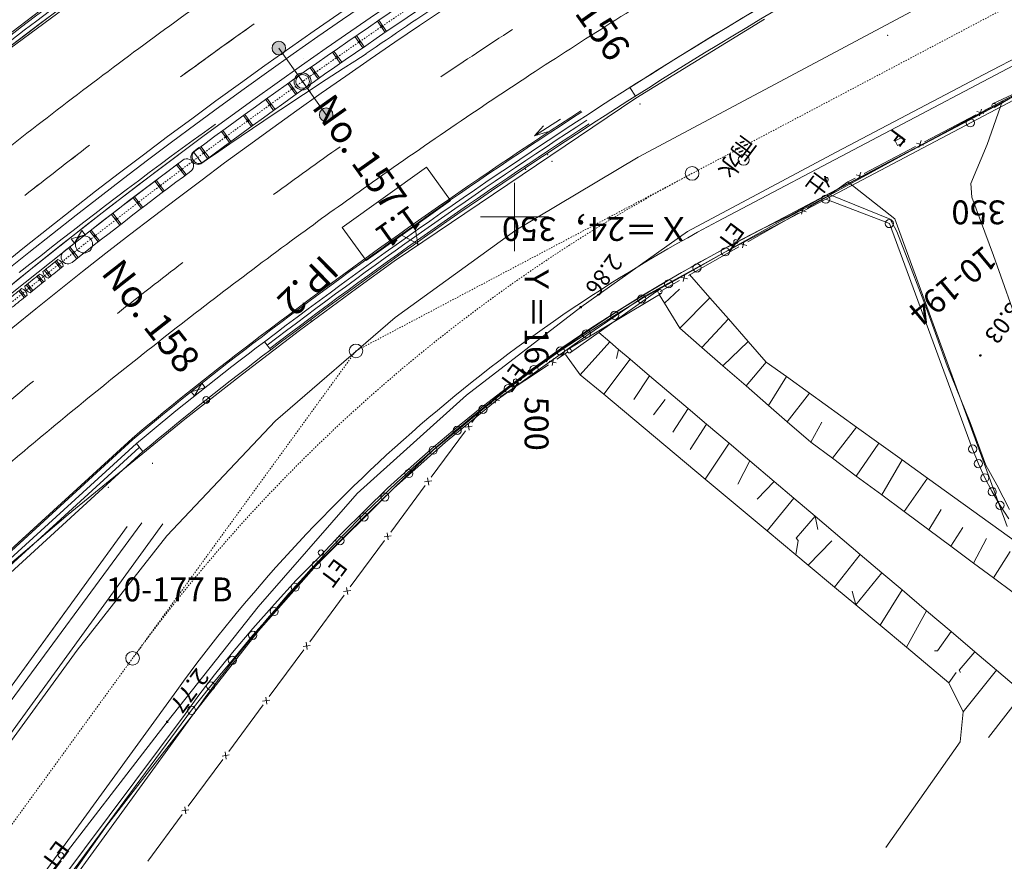
# Model space of a CAD drawing. Units: metres. Extents: x 16310 to 17121, y 23628 to 24464.
# Drawn here: x 16464 to 16536, y 24303 to 24364 of the extents above; entities that cross this region are included whole.
import ezdxf
from ezdxf.enums import TextEntityAlignment as Align

# ---------------------------------------------------------------- set-up
doc = ezdxf.new("R2010")
doc.units = ezdxf.units.M
doc.header["$MEASUREMENT"] = 0
doc.linetypes.add('一点短鎖線', pattern=[0.01, 0.006, -0.002, 0, -0.002])
doc.linetypes.add('一点長鎖線', pattern=[0.016, 0.012, -0.002, 0, -0.002])
doc.layers.add('道路平面図', color=7, linetype='Continuous', lineweight=5)
doc.styles.add('YOKO_GOTHIC', font='MS Gothic.ttf')

msp = doc.modelspace()

# ---------------------------------------------------------------- hatches: boundary and pattern name
at = {"layer": '道路平面図', "linetype": 'Continuous', "extrusion": (0, 0, -1)}
for points in [[(-16483.089, 24362.707), (-16483.116, 24362.672), (-16483.139, 24362.634), (-16483.16, 24362.594), (-16483.176, 24362.552), (-16483.189, 24362.509), (-16483.198, 24362.465), (-16483.203, 24362.42), (-16483.204, 24362.375), (-16483.2, 24362.331), (-16483.193, 24362.286), (-16483.182, 24362.243), (-16483.167, 24362.201), (-16483.149, 24362.16), (-16483.126, 24362.121), (-16483.101, 24362.084), (-16483.072, 24362.05), (-16483.04, 24362.018), (-16483.005, 24361.989), (-16482.969, 24361.964), (-16482.929, 24361.942), (-16482.889, 24361.923), (-16482.846, 24361.909), (-16482.803, 24361.898), (-16482.758, 24361.891), (-16482.713, 24361.888), (-16482.669, 24361.889), (-16482.624, 24361.894), (-16482.58, 24361.904), (-16482.537, 24361.917), (-16482.496, 24361.933), (-16482.456, 24361.954), (-16482.418, 24361.978), (-16482.382, 24362.005), (-16482.349, 24362.036), (-16482.319, 24362.069), (-16482.292, 24362.105), (-16482.268, 24362.143), (-16482.248, 24362.183), (-16482.231, 24362.224), (-16482.219, 24362.267), (-16482.21, 24362.311), (-16482.205, 24362.356), (-16482.204, 24362.401), (-16482.207, 24362.446), (-16482.214, 24362.49), (-16482.225, 24362.533), (-16482.24, 24362.576), (-16482.259, 24362.616), (-16482.281, 24362.655), (-16482.307, 24362.692), (-16482.336, 24362.727), (-16482.368, 24362.758), (-16482.402, 24362.787), (-16482.439, 24362.812), (-16482.478, 24362.834), (-16482.519, 24362.853), (-16482.561, 24362.867), (-16482.605, 24362.878), (-16482.649, 24362.885), (-16482.694, 24362.888), (-16482.739, 24362.887), (-16482.783, 24362.882), (-16482.827, 24362.873), (-16482.87, 24362.86), (-16482.912, 24362.843), (-16482.952, 24362.822), (-16482.99, 24362.798), (-16483.025, 24362.771), (-16483.058, 24362.741)], [(-16486.561, 24357.815), (-16486.588, 24357.779), (-16486.612, 24357.741), (-16486.632, 24357.701), (-16486.649, 24357.659), (-16486.662, 24357.616), (-16486.671, 24357.572), (-16486.676, 24357.527), (-16486.676, 24357.483), (-16486.673, 24357.438), (-16486.666, 24357.394), (-16486.655, 24357.35), (-16486.64, 24357.308), (-16486.621, 24357.267), (-16486.599, 24357.228), (-16486.574, 24357.191), (-16486.545, 24357.157), (-16486.513, 24357.125), (-16486.478, 24357.097), (-16486.441, 24357.071), (-16486.402, 24357.049), (-16486.361, 24357.031), (-16486.319, 24357.016), (-16486.275, 24357.005), (-16486.231, 24356.998), (-16486.186, 24356.995), (-16486.141, 24356.997), (-16486.097, 24357.002), (-16486.053, 24357.011), (-16486.01, 24357.024), (-16485.968, 24357.041), (-16485.929, 24357.061), (-16485.891, 24357.085), (-16485.855, 24357.112), (-16485.822, 24357.143), (-16485.792, 24357.176), (-16485.765, 24357.212), (-16485.741, 24357.25), (-16485.721, 24357.29), (-16485.704, 24357.332), (-16485.691, 24357.375), (-16485.683, 24357.419), (-16485.678, 24357.463), (-16485.677, 24357.508), (-16485.68, 24357.553), (-16485.687, 24357.597), (-16485.698, 24357.641), (-16485.713, 24357.683), (-16485.732, 24357.724), (-16485.754, 24357.763), (-16485.78, 24357.799), (-16485.809, 24357.834), (-16485.84, 24357.865), (-16485.875, 24357.894), (-16485.912, 24357.919), (-16485.951, 24357.941), (-16485.992, 24357.96), (-16486.034, 24357.975), (-16486.078, 24357.985), (-16486.122, 24357.992), (-16486.167, 24357.995), (-16486.212, 24357.994), (-16486.256, 24357.989), (-16486.3, 24357.98), (-16486.343, 24357.967), (-16486.385, 24357.95), (-16486.425, 24357.929), (-16486.463, 24357.905), (-16486.498, 24357.878), (-16486.531, 24357.848)]]:
    msp.add_hatch(color=256, dxfattribs=at).paths.add_polyline_path(points)

# ---------------------------------------------------------------- linework, layer by layer
at = {"layer": '道路平面図'}
for p, q in [((16544.684, 24373.408), (16509.076, 24354.38)), ((16462.931, 24362.336), (16475.454, 24371.58)), ((16490.608, 24363.614), (16490.045, 24364.44)), ((16518.33, 24364.51), (16508.904, 24358.715)), ((16490.505, 24363.543), (16489.942, 24364.37)), ((16514.893, 24349.658), (16541.607, 24363.763)), ((16534.421, 24360.459), (16541.158, 24363.975)), ((16488.857, 24362.414), (16488.29, 24363.238)), ((16488.96, 24362.485), (16488.393, 24363.309)), ((16484.442, 24359.943), (16482.704, 24362.388)), ((16484.485, 24361.595), (16484.484, 24361.594)), ((16487.214, 24361.277), (16486.643, 24362.098)), ((16487.317, 24361.349), (16486.746, 24362.169)), ((16489.109, 24361.981), (16488.269, 24361.442)), ((16515.826, 24347.889), (16542.541, 24361.995)), ((16542.154, 24361.51), (16522.831, 24351.301)), ((16533.298, 24357.071), (16541.966, 24361.708)), ((16485.578, 24360.132), (16485.003, 24360.95)), ((16485.68, 24360.204), (16485.105, 24361.022)), ((16487.43, 24360.9), (16486.593, 24360.357)), ((16488.269, 24361.442), (16487.43, 24360.9)), ((16535.105, 24358.319), (16540.771, 24360.969)), ((16540.631, 24361.234), (16535.245, 24358.053)), ((16535.807, 24358.513), (16541.011, 24361.142)), ((16483.864, 24360.759), (16485.019, 24359.126)), ((16483.864, 24360.759), (16485.019, 24359.126)), ((16486.593, 24360.357), (16485.757, 24359.811)), ((16523.606, 24354.755), (16534.421, 24360.459)), ((16483.947, 24358.978), (16483.368, 24359.794)), ((16484.049, 24359.051), (16483.47, 24359.866)), ((16484.442, 24359.943), (16486.177, 24357.495)), ((16485.757, 24359.811), (16484.923, 24359.263)), ((16508.466, 24359.502), (16508.868, 24358.869)), ((16482.322, 24357.817), (16481.739, 24358.629)), ((16482.424, 24357.89), (16481.84, 24358.702)), ((16484.09, 24358.712), (16483.258, 24358.16)), ((16484.923, 24359.263), (16484.09, 24358.712)), ((16508.904, 24358.715), (16491.176, 24346.758)), ((16508.232, 24358.464), (16508.823, 24358.84)), ((16483.258, 24358.16), (16482.427, 24357.606)), ((16523.162, 24351.632), (16535.807, 24358.513)), ((16534.26, 24357.918), (16534.102, 24357.412)), ((16534.512, 24357.839), (16535.042, 24358.116)), ((16535.807, 24358.513), (16534.682, 24355.321)), ((16480.703, 24356.647), (16480.115, 24357.456)), ((16480.804, 24356.721), (16480.217, 24357.53)), ((16482.427, 24357.606), (16481.598, 24357.049)), ((16501.453, 24355.953), (16503.375, 24357.165)), ((16530.084, 24355.518), (16533.848, 24357.491)), ((16533.927, 24357.744), (16534.434, 24357.586)), ((16478.053, 24356.817), (16477.241, 24356.228)), ((16480.77, 24356.49), (16479.943, 24355.93)), ((16481.598, 24357.049), (16480.77, 24356.49)), ((16522.722, 24351.505), (16533.298, 24357.071)), ((16477.241, 24356.228), (16476.43, 24355.638)), ((16479.09, 24355.469), (16478.498, 24356.276)), ((16479.19, 24355.543), (16478.599, 24356.349)), ((16479.943, 24355.93), (16479.118, 24355.367)), ((16528.453, 24355.862), (16527.924, 24355.594)), ((16528.636, 24355.502), (16528.453, 24355.862)), ((16475.621, 24355.045), (16474.813, 24354.451)), ((16476.43, 24355.638), (16475.621, 24355.045)), ((16476.832, 24355.097), (16476.442, 24354.782)), ((16477.482, 24354.283), (16476.887, 24355.087)), ((16477.583, 24354.358), (16476.987, 24355.161)), ((16479.118, 24355.367), (16478.294, 24354.802)), ((16525.655, 24353.197), (16529.42, 24355.171)), ((16528.105, 24355.237), (16527.924, 24355.594)), ((16528.634, 24355.505), (16528.105, 24355.237)), ((16529.498, 24355.423), (16530.005, 24355.266)), ((16529.83, 24355.598), (16529.672, 24355.091)), ((16534.682, 24355.321), (16533.475, 24352.453)), ((16474.813, 24354.451), (16474.007, 24353.854)), ((16477.061, 24353.95), (16476.442, 24354.782)), ((16478.294, 24354.802), (16477.471, 24354.234)), ((16509.076, 24354.38), (16500.094, 24349.02)), ((16512.69, 24348.939), (16523.606, 24354.755)), ((16474.007, 24353.854), (16473.202, 24353.255)), ((16475.801, 24353.03), (16475.201, 24353.83)), ((16475.901, 24353.105), (16475.301, 24353.905)), ((16477.471, 24354.234), (16477.061, 24353.95)), ((16493.549, 24353.65), (16487.361, 24349.238)), ((16495.291, 24351.207), (16493.549, 24353.65)), ((16473.202, 24353.255), (16472.398, 24352.655)), ((16524.461, 24352.572), (16524.991, 24352.849)), ((16525.07, 24353.102), (16525.576, 24352.944)), ((16525.402, 24353.276), (16525.244, 24352.77)), ((16472.398, 24352.655), (16471.596, 24352.052)), ((16474.206, 24351.827), (16473.602, 24352.624)), ((16474.305, 24351.903), (16473.702, 24352.7)), ((16500, 24347.5), (16500, 24352.5)), ((16524.461, 24352.572), (16522.892, 24351.449)), ((16524.461, 24352.572), (16527.904, 24349.852)), ((16533.475, 24352.453), (16533.543, 24351.458)), ((16470.796, 24351.447), (16469.997, 24350.841)), ((16471.596, 24352.052), (16470.796, 24351.447)), ((16472.617, 24350.617), (16472.009, 24351.411)), ((16472.716, 24350.693), (16472.108, 24351.487)), ((16519.251, 24349.536), (16523.162, 24351.632)), ((16520.235, 24350.135), (16522.722, 24351.505)), ((16522.892, 24351.449), (16521.458, 24350.636)), ((16527.553, 24349.837), (16523.162, 24351.632)), ((16533.543, 24351.458), (16535.136, 24347.175)), ((16469.997, 24350.841), (16469.199, 24350.232)), ((16495.291, 24351.207), (16489.103, 24346.795)), ((16522.831, 24351.301), (16515.469, 24347.446)), ((16521.061, 24350.196), (16521.202, 24350.706)), ((16522.831, 24351.301), (16527.501, 24349.513)), ((16469.199, 24350.232), (16468.403, 24349.621)), ((16471.034, 24349.399), (16470.422, 24350.19)), ((16471.132, 24349.475), (16470.521, 24350.266)), ((16502.5, 24350), (16497.5, 24350)), ((16520.805, 24350.266), (16517.107, 24348.17)), ((16517.972, 24349.02), (16520.235, 24350.135)), ((16521.387, 24350.38), (16520.876, 24350.522)), ((16468.403, 24349.621), (16467.609, 24349.009)), ((16489.103, 24346.795), (16487.361, 24349.238)), ((16492.893, 24348.024), (16492.685, 24349.349)), ((16514.151, 24346.701), (16519.251, 24349.536)), ((16527.501, 24349.513), (16533.583, 24333.029)), ((16528.042, 24348.926), (16527.553, 24349.837)), ((16527.904, 24349.852), (16536.151, 24327.282)), ((16467.609, 24349.009), (16466.816, 24348.394)), ((16467.461, 24348.387), (16468.495, 24348.69)), ((16468.248, 24349.005), (16467.708, 24348.072)), ((16468.495, 24348.69), (16468.248, 24349.005)), ((16469.457, 24348.173), (16468.841, 24348.961)), ((16469.555, 24348.25), (16468.939, 24349.038)), ((16500.094, 24349.02), (16491.241, 24342.625)), ((16491.708, 24348.653), (16492.893, 24348.024)), ((16504.853, 24343.379), (16512.69, 24348.939)), ((16515.676, 24347.841), (16517.972, 24349.02)), ((16529.1, 24346.208), (16528.042, 24348.926)), ((16466.025, 24347.777), (16465.235, 24347.159)), ((16466.816, 24348.394), (16466.025, 24347.777)), ((16467.984, 24347.016), (16467.364, 24347.801)), ((16467.708, 24348.072), (16467.461, 24348.387)), ((16516.455, 24347.8), (16512.758, 24345.704)), ((16513.349, 24346.534), (16515.676, 24347.841)), ((16517.037, 24347.915), (16516.526, 24348.056)), ((16516.711, 24347.73), (16516.852, 24348.241)), ((16465.235, 24347.159), (16464.446, 24346.538)), ((16467.886, 24346.939), (16467.266, 24347.724)), ((16515.469, 24347.446), (16513.318, 24346.22)), ((16535.136, 24347.175), (16537.174, 24341.456)), ((16464.446, 24346.538), (16463.66, 24345.915)), ((16466.675, 24346.214), (16466.287, 24346.704)), ((16466.773, 24346.292), (16466.384, 24346.781)), ((16491.176, 24346.758), (16488.407, 24344.757)), ((16509.454, 24344.137), (16514.151, 24346.701)), ((16511.277, 24345.355), (16513.349, 24346.534)), ((16465.347, 24345.154), (16464.957, 24345.643)), ((16465.445, 24345.232), (16465.055, 24345.721)), ((16465.894, 24345.591), (16465.504, 24346.08)), ((16465.992, 24345.669), (16465.602, 24346.158)), ((16513.318, 24346.22), (16511.756, 24345.349)), ((16512.362, 24345.264), (16512.503, 24345.775)), ((16512.834, 24345.771), (16514.325, 24344.072)), ((16530.225, 24343.293), (16529.1, 24346.208)), ((16464.567, 24344.53), (16464.176, 24345.017)), ((16464.665, 24344.608), (16464.274, 24345.096)), ((16511.756, 24345.349), (16509.324, 24343.986)), ((16509.471, 24344.288), (16511.277, 24345.355)), ((16512.106, 24345.334), (16510.67, 24344.521)), ((16512.688, 24345.449), (16512.177, 24345.59)), ((16464.024, 24344.089), (16463.632, 24344.576)), ((16464.122, 24344.167), (16463.73, 24344.654)), ((16488.407, 24344.757), (16484.231, 24341.67)), ((16503.937, 24340.299), (16510.753, 24344.395)), ((16510.588, 24344.646), (16504.101, 24340.048)), ((16507.492, 24343.057), (16509.471, 24344.288)), ((16510.61, 24344.31), (16510.995, 24343.68)), ((16512.096, 24344.694), (16510.995, 24343.68)), ((16504.845, 24343.436), (16504.838, 24343.435)), ((16504.852, 24343.437), (16504.845, 24343.436)), ((16504.86, 24343.436), (16504.852, 24343.437)), ((16504.867, 24343.435), (16504.86, 24343.436)), ((16505.293, 24341.303), (16509.454, 24344.137)), ((16509.324, 24343.986), (16507.332, 24342.769)), ((16510.995, 24343.68), (16512.118, 24341.834)), ((16514.325, 24344.072), (16512.118, 24341.834)), ((16514.325, 24344.072), (16515.691, 24342.513)), ((16496.47, 24336.918), (16504.853, 24343.379)), ((16504.797, 24343.389), (16504.796, 24343.382)), ((16504.796, 24343.382), (16504.796, 24343.375)), ((16504.796, 24343.375), (16504.797, 24343.368)), ((16504.798, 24343.396), (16504.797, 24343.389)), ((16504.797, 24343.368), (16504.799, 24343.361)), ((16504.801, 24343.403), (16504.798, 24343.396)), ((16504.799, 24343.361), (16504.802, 24343.354)), ((16504.804, 24343.409), (16504.801, 24343.403)), ((16504.802, 24343.354), (16504.805, 24343.348)), ((16504.808, 24343.415), (16504.804, 24343.409)), ((16504.805, 24343.348), (16504.81, 24343.342)), ((16504.813, 24343.42), (16504.808, 24343.415)), ((16504.81, 24343.342), (16504.815, 24343.337)), ((16504.819, 24343.425), (16504.813, 24343.42)), ((16504.815, 24343.337), (16504.82, 24343.332)), ((16504.825, 24343.429), (16504.819, 24343.425)), ((16504.853, 24343.379), (16504.82, 24343.332)), ((16504.82, 24343.332), (16504.827, 24343.328)), ((16504.831, 24343.432), (16504.825, 24343.429)), ((16504.827, 24343.328), (16504.833, 24343.326)), ((16504.838, 24343.435), (16504.831, 24343.432)), ((16504.833, 24343.326), (16504.84, 24343.323)), ((16504.84, 24343.323), (16504.847, 24343.322)), ((16504.847, 24343.322), (16504.854, 24343.322)), ((16504.886, 24343.426), (16504.853, 24343.379)), ((16504.854, 24343.322), (16504.861, 24343.322)), ((16504.861, 24343.322), (16504.869, 24343.324)), ((16504.874, 24343.433), (16504.867, 24343.435)), ((16504.869, 24343.324), (16504.875, 24343.326)), ((16504.88, 24343.43), (16504.874, 24343.433)), ((16504.875, 24343.326), (16504.882, 24343.329)), ((16504.886, 24343.426), (16504.88, 24343.43)), ((16504.882, 24343.329), (16504.888, 24343.333)), ((16504.892, 24343.422), (16504.886, 24343.426)), ((16504.888, 24343.333), (16504.893, 24343.338)), ((16504.897, 24343.417), (16504.892, 24343.422)), ((16504.893, 24343.338), (16504.898, 24343.343)), ((16504.901, 24343.411), (16504.897, 24343.417)), ((16504.898, 24343.343), (16504.902, 24343.349)), ((16504.905, 24343.405), (16504.901, 24343.411)), ((16504.902, 24343.349), (16504.906, 24343.356)), ((16504.908, 24343.398), (16504.905, 24343.405)), ((16504.906, 24343.356), (16504.908, 24343.362)), ((16504.909, 24343.391), (16504.908, 24343.398)), ((16504.908, 24343.362), (16504.91, 24343.369)), ((16504.911, 24343.384), (16504.909, 24343.391)), ((16504.91, 24343.369), (16504.911, 24343.377)), ((16504.911, 24343.377), (16504.911, 24343.384)), ((16507.332, 24342.769), (16505.331, 24341.465)), ((16505.514, 24341.786), (16507.492, 24343.057)), ((16531.734, 24339.066), (16530.225, 24343.293)), ((16491.241, 24342.625), (16482.471, 24335.043)), ((16515.691, 24342.513), (16513.731, 24340.43)), ((16515.691, 24342.513), (16517.139, 24340.864)), ((16484.231, 24341.67), (16480.029, 24338.475)), ((16502.072, 24339.009), (16505.293, 24341.303)), ((16505.331, 24341.465), (16503.355, 24340.165)), ((16503.536, 24340.434), (16505.514, 24341.786)), ((16506.984, 24340.827), (16506.173, 24341.516)), ((16512.118, 24341.834), (16513.731, 24340.43)), ((16481.65, 24340.844), (16482.113, 24340.253)), ((16481.65, 24340.844), (16482.113, 24340.254)), ((16506.984, 24340.827), (16504.819, 24338.421)), ((16507.634, 24340.276), (16506.984, 24340.827)), ((16517.139, 24340.864), (16515.275, 24339.086)), ((16517.139, 24340.864), (16518.468, 24339.35)), ((16503.355, 24340.165), (16501.429, 24338.815)), ((16501.618, 24339.082), (16503.536, 24340.434)), ((16503.111, 24339.567), (16503.895, 24340.09)), ((16503.727, 24339.897), (16504.819, 24338.421)), ((16507.634, 24340.276), (16507.488, 24339.619)), ((16508.48, 24339.558), (16507.634, 24340.276)), ((16513.731, 24340.43), (16515.275, 24339.086)), ((16534.12, 24339.854), (16534.118, 24339.847)), ((16534.118, 24339.847), (16534.118, 24339.84)), ((16534.118, 24339.84), (16534.118, 24339.832)), ((16534.118, 24339.832), (16534.119, 24339.825)), ((16534.119, 24339.825), (16534.121, 24339.818)), ((16534.123, 24339.86), (16534.12, 24339.854)), ((16534.126, 24339.867), (16534.123, 24339.86)), ((16534.13, 24339.873), (16534.126, 24339.867)), ((16534.135, 24339.878), (16534.13, 24339.873)), ((16534.14, 24339.883), (16534.135, 24339.878)), ((16534.146, 24339.887), (16534.14, 24339.883)), ((16534.142, 24339.79), (16534.175, 24339.837)), ((16534.153, 24339.89), (16534.146, 24339.887)), ((16534.16, 24339.892), (16534.153, 24339.89)), ((16534.167, 24339.894), (16534.16, 24339.892)), ((16534.174, 24339.894), (16534.167, 24339.894)), ((16534.181, 24339.894), (16534.174, 24339.894)), ((16534.175, 24339.837), (16534.208, 24339.884)), ((16534.188, 24339.893), (16534.181, 24339.894)), ((16534.195, 24339.891), (16534.188, 24339.893)), ((16534.202, 24339.888), (16534.195, 24339.891)), ((16534.208, 24339.884), (16534.202, 24339.888)), ((16534.214, 24339.879), (16534.208, 24339.884)), ((16534.219, 24339.874), (16534.214, 24339.879)), ((16534.223, 24339.869), (16534.219, 24339.874)), ((16534.226, 24339.862), (16534.223, 24339.869)), ((16534.229, 24339.856), (16534.226, 24339.862)), ((16534.231, 24339.849), (16534.229, 24339.856)), ((16534.23, 24339.82), (16534.232, 24339.827)), ((16534.232, 24339.842), (16534.231, 24339.849)), ((16534.232, 24339.834), (16534.232, 24339.842)), ((16534.232, 24339.827), (16534.232, 24339.834)), ((16498.952, 24336.793), (16502.488, 24339.151)), ((16502.539, 24339.412), (16503.059, 24339.307)), ((16502.851, 24339.62), (16502.747, 24339.1)), ((16508.48, 24339.558), (16506.54, 24336.985)), ((16509.907, 24338.346), (16508.48, 24339.558)), ((16518.468, 24339.35), (16516.983, 24337.599)), ((16518.468, 24339.35), (16519.944, 24338.286)), ((16534.121, 24339.818), (16534.124, 24339.812)), ((16534.124, 24339.812), (16534.127, 24339.805)), ((16534.127, 24339.805), (16534.131, 24339.8)), ((16534.131, 24339.8), (16534.136, 24339.794)), ((16534.136, 24339.794), (16534.142, 24339.79)), ((16534.142, 24339.79), (16534.148, 24339.786)), ((16534.148, 24339.786), (16534.155, 24339.783)), ((16534.155, 24339.783), (16534.162, 24339.781)), ((16534.162, 24339.781), (16534.169, 24339.78)), ((16534.169, 24339.78), (16534.176, 24339.78)), ((16534.176, 24339.78), (16534.183, 24339.78)), ((16534.183, 24339.78), (16534.19, 24339.782)), ((16534.19, 24339.782), (16534.197, 24339.784)), ((16534.197, 24339.784), (16534.203, 24339.787)), ((16534.203, 24339.787), (16534.21, 24339.791)), ((16534.21, 24339.791), (16534.215, 24339.796)), ((16534.215, 24339.796), (16534.22, 24339.801)), ((16534.22, 24339.801), (16534.224, 24339.807)), ((16534.224, 24339.807), (16534.227, 24339.813)), ((16534.227, 24339.813), (16534.23, 24339.82)), ((16480.029, 24338.475), (16475.8, 24335.165)), ((16498.717, 24336.58), (16502.072, 24339.009)), ((16501.429, 24338.815), (16499.539, 24337.41)), ((16499.72, 24337.68), (16501.618, 24339.082)), ((16504.819, 24338.421), (16506.54, 24336.985)), ((16515.275, 24339.086), (16516.983, 24337.599)), ((16533.422, 24334.929), (16531.734, 24339.066)), ((16477.045, 24337.799), (16476.511, 24336.863)), ((16477.294, 24337.486), (16477.045, 24337.799)), ((16497.727, 24336.146), (16499.72, 24337.68)), ((16509.907, 24338.346), (16508.755, 24336.602)), ((16512.727, 24335.953), (16509.907, 24338.346)), ((16519.944, 24338.286), (16518.627, 24336.17)), ((16519.944, 24338.286), (16521.648, 24337.059)), ((16476.262, 24337.175), (16477.294, 24337.486)), ((16476.511, 24336.863), (16476.262, 24337.175)), ((16499.539, 24337.41), (16497.62, 24335.839)), ((16506.54, 24336.985), (16513.992, 24330.757)), ((16516.983, 24337.599), (16518.627, 24336.17)), ((16521.648, 24337.059), (16520.003, 24334.968)), ((16521.648, 24337.059), (16525.086, 24334.586)), ((16488.455, 24329.705), (16496.47, 24336.918)), ((16494.937, 24333.48), (16498.717, 24336.58)), ((16497.545, 24335.853), (16498.328, 24336.377)), ((16498.38, 24336.637), (16498.9, 24336.533)), ((16498.692, 24336.845), (16498.588, 24336.325)), ((16511.047, 24336.613), (16510.181, 24335.488)), ((16497.62, 24335.839), (16495.793, 24334.339)), ((16495.933, 24334.692), (16497.727, 24336.146)), ((16497.545, 24335.853), (16496.852, 24334.916)), ((16512.727, 24335.953), (16511.61, 24334.217)), ((16514.093, 24334.794), (16512.727, 24335.953)), ((16518.627, 24336.17), (16520.003, 24334.968)), ((16475.8, 24335.165), (16467.251, 24328.175)), ((16482.471, 24335.043), (16474.488, 24326.598)), ((16496.669, 24334.352), (16496.59, 24334.877)), ((16514.093, 24334.794), (16512.879, 24332.946)), ((16515.739, 24333.398), (16514.093, 24334.794)), ((16520.003, 24334.968), (16521.732, 24333.464)), ((16522.538, 24334.941), (16521.732, 24333.464)), ((16534.576, 24331.782), (16533.422, 24334.929)), ((16496.407, 24334.313), (16493.882, 24330.894)), ((16495.793, 24334.339), (16494.028, 24332.888)), ((16494.066, 24333.137), (16495.933, 24334.692)), ((16496.892, 24334.654), (16496.368, 24334.575)), ((16525.086, 24334.586), (16523.316, 24332.288)), ((16525.086, 24334.586), (16526.724, 24333.404)), ((16471.935, 24333.75), (16462.11, 24324.774)), ((16472.003, 24333.676), (16462.177, 24324.7)), ((16472.261, 24333.37), (16462.434, 24324.393)), ((16472.261, 24333.37), (16472.725, 24332.779)), ((16491.125, 24330.079), (16494.937, 24333.48)), ((16515.739, 24333.398), (16513.992, 24330.757)), ((16517.253, 24332.111), (16515.739, 24333.398)), ((16521.732, 24333.464), (16523.316, 24332.288)), ((16526.724, 24333.404), (16525.067, 24330.988)), ((16526.724, 24333.404), (16528.428, 24332.178)), ((16472.455, 24333.074), (16455.555, 24317.634)), ((16472.725, 24332.779), (16455.824, 24317.339)), ((16494.028, 24332.888), (16492.128, 24331.063)), ((16492.419, 24331.676), (16494.066, 24333.137)), ((16533.583, 24333.029), (16534.031, 24331.896)), ((16517.253, 24332.111), (16516.369, 24330.402)), ((16519.056, 24330.582), (16517.253, 24332.111)), ((16523.316, 24332.288), (16525.067, 24330.988)), ((16528.428, 24332.178), (16526.936, 24329.601)), ((16528.428, 24332.178), (16530.292, 24330.833)), ((16534.031, 24331.896), (16534.506, 24330.861)), ((16490.678, 24330.092), (16492.419, 24331.676)), ((16535.377, 24330.343), (16534.576, 24331.782)), ((16492.128, 24331.063), (16490.947, 24329.913)), ((16493.921, 24330.631), (16493.397, 24330.552)), ((16493.699, 24330.33), (16493.62, 24330.854)), ((16513.992, 24330.757), (16518.538, 24326.96)), ((16519.056, 24330.582), (16517.795, 24329.291)), ((16520.495, 24329.36), (16519.056, 24330.582)), ((16525.067, 24330.988), (16526.936, 24329.601)), ((16530.292, 24330.833), (16528.587, 24328.375)), ((16530.292, 24330.833), (16541.284, 24322.917)), ((16534.506, 24330.861), (16535.014, 24329.875)), ((16485.453, 24324.415), (16491.125, 24330.079)), ((16490.947, 24329.913), (16488.852, 24327.88)), ((16489.061, 24328.507), (16490.678, 24330.092)), ((16493.436, 24330.291), (16490.912, 24326.871)), ((16535.014, 24329.875), (16535.626, 24328.825)), ((16536.321, 24328.522), (16535.377, 24330.343)), ((16481.176, 24321.382), (16488.455, 24329.705)), ((16520.495, 24329.36), (16518.538, 24326.96)), ((16522.049, 24328.041), (16520.495, 24329.36)), ((16526.936, 24329.601), (16528.587, 24328.375)), ((16487.289, 24326.736), (16489.061, 24328.507)), ((16528.587, 24328.375), (16530.388, 24327.038)), ((16531.295, 24328.545), (16530.388, 24327.038)), ((16535.626, 24328.825), (16536.263, 24327.855)), ((16472.641, 24327.551), (16410.305, 24242.86)), ((16467.251, 24328.175), (16462.609, 24324.201)), ((16488.852, 24327.88), (16487.196, 24326.246)), ((16520.65, 24326.43), (16522.049, 24328.041)), ((16522.238, 24327.064), (16522.049, 24328.041)), ((16525.359, 24325.233), (16522.049, 24328.041)), ((16410.267, 24242.888), (16471.578, 24327.277)), ((16411.86, 24241.679), (16474.195, 24327.475)), ((16490.729, 24326.308), (16490.65, 24326.833)), ((16518.538, 24326.96), (16520.638, 24325.203)), ((16530.388, 24327.038), (16531.997, 24325.844)), ((16532.876, 24327.211), (16531.997, 24325.844)), ((16474.488, 24326.598), (16467.898, 24318.22)), ((16487.196, 24326.246), (16485.45, 24324.475)), ((16485.709, 24325.094), (16487.289, 24326.736)), ((16490.467, 24326.269), (16487.942, 24322.849)), ((16490.952, 24326.61), (16490.427, 24326.531)), ((16520.638, 24325.203), (16520.81, 24326.27)), ((16520.81, 24326.27), (16520.65, 24326.43)), ((16523.275, 24326.24), (16521.548, 24324.444)), ((16534.62, 24326.416), (16533.666, 24324.605)), ((16531.997, 24325.844), (16533.666, 24324.605)), ((16536.366, 24325.462), (16535.127, 24323.521)), ((16483.984, 24323.342), (16485.709, 24325.094)), ((16520.638, 24325.203), (16521.548, 24324.444)), ((16525.359, 24325.233), (16523.481, 24322.83)), ((16526.94, 24323.892), (16525.359, 24325.233)), ((16481.209, 24319.633), (16485.453, 24324.415)), ((16485.45, 24324.475), (16483.916, 24322.844)), ((16521.548, 24324.444), (16523.481, 24322.83)), ((16533.666, 24324.605), (16535.127, 24323.521)), ((16482.395, 24321.591), (16483.984, 24323.342)), ((16526.94, 24323.892), (16525.04, 24321.526)), ((16528.426, 24322.63), (16526.94, 24323.892)), ((16535.127, 24323.521), (16536.576, 24322.444)), ((16483.916, 24322.844), (16482.348, 24321.031)), ((16487.982, 24322.587), (16487.457, 24322.508)), ((16487.759, 24322.286), (16487.68, 24322.81)), ((16523.481, 24322.83), (16525.04, 24321.526)), ((16524.768, 24322.534), (16525.04, 24321.526)), ((16528.426, 24322.63), (16526.816, 24320.044)), ((16530.229, 24321.098), (16528.426, 24322.63)), ((16487.497, 24322.246), (16484.972, 24318.828)), ((16410.267, 24242.888), (16467.12, 24321.14)), ((16474.516, 24312.95), (16481.176, 24321.382)), ((16480.807, 24319.812), (16482.395, 24321.591)), ((16525.04, 24321.526), (16526.816, 24320.044)), ((16530.229, 24321.098), (16528.749, 24318.427)), ((16532.023, 24319.576), (16530.229, 24321.098)), ((16482.348, 24321.031), (16480.787, 24319.3)), ((16476.282, 24313.331), (16481.209, 24319.633)), ((16479.301, 24318.033), (16480.807, 24319.812)), ((16526.816, 24320.044), (16528.749, 24318.427)), ((16480.787, 24319.3), (16479.274, 24317.445)), ((16532.023, 24319.576), (16531.041, 24318.165)), ((16533.776, 24318.09), (16532.023, 24319.576)), ((16467.898, 24318.22), (16458.422, 24305.161)), ((16484.527, 24318.224), (16482.002, 24314.805)), ((16485.011, 24318.565), (16484.487, 24318.486)), ((16484.788, 24318.264), (16484.709, 24318.788)), ((16528.749, 24318.427), (16531.867, 24315.821)), ((16531.041, 24318.165), (16530.802, 24318.165)), ((16479.274, 24317.445), (16477.705, 24315.59)), ((16477.987, 24316.391), (16479.301, 24318.033)), ((16533.776, 24318.09), (16532.628, 24316.733)), ((16535.358, 24316.745), (16533.776, 24318.09)), ((16532.628, 24316.733), (16532.705, 24316.576)), ((16535.358, 24316.745), (16532.907, 24313.683)), ((16537.319, 24315.083), (16535.358, 24316.745)), ((16476.837, 24314.914), (16477.987, 24316.391)), ((16532.387, 24316.576), (16531.867, 24315.821)), ((16418.235, 24236.843), (16475.21, 24315.263)), ((16477.705, 24315.59), (16476.303, 24313.802)), ((16531.867, 24315.821), (16532.907, 24313.683)), ((16475.822, 24313.507), (16476.837, 24314.914)), ((16482.041, 24314.543), (16481.517, 24314.464)), ((16481.819, 24314.242), (16481.74, 24314.766)), ((16537.319, 24315.083), (16534.765, 24311.811)), ((16419.829, 24235.634), (16476.828, 24314.087)), ((16481.556, 24314.201), (16479.032, 24310.783)), ((16464.045, 24297.749), (16475.822, 24313.507)), ((16476.303, 24313.802), (16464.321, 24297.589)), ((16470.056, 24305.312), (16476.282, 24313.331)), ((16532.907, 24313.683), (16532.7, 24311.496)), ((16464.95, 24300.544), (16474.516, 24312.95)), ((16474.46, 24312.96), (16474.459, 24312.953)), ((16474.459, 24312.953), (16474.459, 24312.946)), ((16474.459, 24312.946), (16474.46, 24312.939)), ((16474.461, 24312.967), (16474.46, 24312.96)), ((16474.46, 24312.939), (16474.462, 24312.932)), ((16474.464, 24312.974), (16474.461, 24312.967)), ((16474.462, 24312.932), (16474.465, 24312.925)), ((16474.467, 24312.98), (16474.464, 24312.974)), ((16474.465, 24312.925), (16474.468, 24312.919)), ((16474.471, 24312.986), (16474.467, 24312.98)), ((16474.468, 24312.919), (16474.473, 24312.913)), ((16474.476, 24312.992), (16474.471, 24312.986)), ((16474.473, 24312.913), (16474.478, 24312.908)), ((16474.482, 24312.996), (16474.476, 24312.992)), ((16474.478, 24312.908), (16474.483, 24312.904)), ((16474.488, 24313), (16474.482, 24312.996)), ((16474.483, 24312.904), (16474.516, 24312.951)), ((16474.483, 24312.904), (16474.489, 24312.9)), ((16474.494, 24313.004), (16474.488, 24313)), ((16474.489, 24312.9), (16474.496, 24312.897)), ((16474.501, 24313.006), (16474.494, 24313.004)), ((16474.496, 24312.897), (16474.503, 24312.895)), ((16474.508, 24313.007), (16474.501, 24313.006)), ((16474.503, 24312.895), (16474.51, 24312.893)), ((16474.515, 24313.008), (16474.508, 24313.007)), ((16474.51, 24312.893), (16474.517, 24312.893)), ((16474.522, 24313.008), (16474.515, 24313.008)), ((16474.516, 24312.951), (16474.549, 24312.998)), ((16474.517, 24312.893), (16474.524, 24312.894)), ((16474.529, 24313.006), (16474.522, 24313.008)), ((16474.524, 24312.894), (16474.531, 24312.895)), ((16474.536, 24313.004), (16474.529, 24313.006)), ((16474.531, 24312.895), (16474.538, 24312.898)), ((16474.543, 24313.001), (16474.536, 24313.004)), ((16474.538, 24312.898), (16474.545, 24312.901)), ((16474.549, 24312.998), (16474.543, 24313.001)), ((16474.545, 24312.901), (16474.551, 24312.905)), ((16474.555, 24312.993), (16474.549, 24312.998)), ((16474.551, 24312.905), (16474.556, 24312.909)), ((16474.56, 24312.988), (16474.555, 24312.993)), ((16474.556, 24312.909), (16474.561, 24312.915)), ((16474.564, 24312.982), (16474.56, 24312.988)), ((16474.561, 24312.915), (16474.565, 24312.921)), ((16474.568, 24312.976), (16474.564, 24312.982)), ((16474.565, 24312.921), (16474.568, 24312.927)), ((16474.57, 24312.969), (16474.568, 24312.976)), ((16474.568, 24312.927), (16474.571, 24312.934)), ((16474.572, 24312.962), (16474.57, 24312.969)), ((16474.571, 24312.934), (16474.573, 24312.941)), ((16474.573, 24312.955), (16474.572, 24312.962)), ((16474.573, 24312.948), (16474.573, 24312.955)), ((16474.573, 24312.941), (16474.573, 24312.948)), ((16532.7, 24311.496), (16527.242, 24303.736)), ((16479.072, 24310.52), (16478.547, 24310.441)), ((16478.849, 24310.219), (16478.77, 24310.743)), ((16478.587, 24310.179), (16476.062, 24306.76)), ((16475.879, 24306.197), (16475.8, 24306.721)), ((16475.617, 24306.157), (16473.092, 24302.738)), ((16476.102, 24306.498), (16475.577, 24306.419)), ((16462.452, 24294.632), (16470.056, 24305.312))]:
    msp.add_line(p, q, dxfattribs=at)
at = {"layer": '道路平面図', "linetype": '一点短鎖線'}
for p, q in [((16488.365, 24340.174), (16539.739, 24367.301)), ((16415.048, 24239.261), (16488.365, 24340.174)), ((16473.442, 24331.969), (16473.424, 24331.887))]:
    msp.add_line(p, q, dxfattribs=at)
at = {"layer": '道路平面図', "flags": 128}
msp.add_lwpolyline([(16502.132, 24356.687), (16501.453, 24355.953), (16502.408, 24356.249)], dxfattribs=at)
at = {"layer": '道路平面図'}
for centre, radius in [((16490.275, 24363.992), 0.0625), ((16482.704, 24362.388), 0.5), ((16488.625, 24362.862), 0.0625), ((16486.98, 24361.723), 0.0625), ((16484.442, 24359.943), 0.625), ((16484.442, 24359.943), 0.5), ((16485.341, 24360.577), 0.0625), ((16483.708, 24359.422), 0.0625), ((16482.081, 24358.259), 0.0625), ((16486.177, 24357.495), 0.5), ((16535.175, 24358.186), 0.15), ((16533.438, 24356.905), 0.3), ((16480.466, 24357.08), 0.0625), ((16478.847, 24355.905), 0.0625), ((16477.235, 24354.722), 0.0625), ((16516.808, 24354.189), 0.4), ((16513.025, 24353.195), 0.5), ((16475.551, 24353.467), 0.0625), ((16522.869, 24352.746), 0.15), ((16473.954, 24352.264), 0.0625), ((16522.831, 24351.301), 0.3), ((16472.368, 24351.044), 0.0625), ((16470.78, 24349.829), 0.0625), ((16527.501, 24349.514), 0.3), ((16468.41, 24347.988), 0.625), ((16469.198, 24348.605), 0.0625), ((16516.23, 24348.194), 0.15), ((16467.625, 24347.37), 0.0625), ((16515.46, 24347.442), 0.3), ((16466.53, 24346.498), 0.0625), ((16513.382, 24346.257), 0.3), ((16465.749, 24345.874), 0.0625), ((16465.201, 24345.438), 0.0625), ((16511.304, 24345.097), 0.3), ((16463.877, 24344.371), 0.0625), ((16464.421, 24344.812), 0.0625), ((16509.323, 24343.985), 0.3), ((16510.671, 24344.521), 0.15), ((16507.342, 24342.776), 0.3), ((16505.264, 24341.422), 0.3), ((16488.365, 24340.174), 0.5), ((16503.355, 24340.165), 0.3), ((16504.019, 24340.173), 0.15), ((16501.422, 24338.811), 0.3), ((16499.538, 24337.409), 0.3), ((16500.071, 24337.963), 0.15), ((16477.373, 24336.575), 0.25), ((16477.375, 24336.572), 0.25), ((16497.678, 24335.886), 0.3), ((16495.793, 24334.339), 0.3), ((16494.029, 24332.889), 0.3), ((16533.606, 24332.967), 0.3), ((16534.031, 24331.901), 0.3), ((16492.242, 24331.173), 0.3), ((16534.507, 24330.855), 0.3), ((16490.478, 24329.457), 0.3), ((16535.037, 24329.835), 0.3), ((16535.617, 24328.842), 0.3), ((16488.956, 24327.982), 0.3), ((16487.192, 24326.242), 0.3), ((16485.801, 24325.366), 0.2), ((16485.453, 24324.477), 0.3), ((16483.906, 24322.834), 0.3), ((16482.36, 24321.045), 0.3), ((16480.79, 24319.305), 0.3), ((16471.974, 24317.614), 0.5), ((16479.292, 24317.468), 0.3), ((16477.698, 24315.582), 0.3), ((16476.297, 24313.794), 0.3), ((16466.718, 24303.153), 0.2)]:
    msp.add_circle(centre, radius, dxfattribs=at)
for centre, radius, start, end in [((16715.459, 24033.395), 405.503, 136.838, 136.838), ((16715.459, 24033.395), 402.553, 116.685, 136.838), ((16715.459, 24033.395), 402.053, 116.685, 136.838), ((16715.459, 24033.395), 401.003, 116.684, 136.838), ((16715.459, 24033.395), 398.503, 116.682, 136.838), ((16715.457, 24033.398), 415.55, 122.496, 133.883), ((16715.457, 24033.398), 414.8, 122.496, 133.883), ((16715.457, 24033.398), 415.43, 122.496, 132.699), ((16715.457, 24033.398), 415.115, 122.496, 132.699), ((16715.459, 24033.395), 414.803, 122.413, 131.007), ((16715.458, 24033.398), 386.25, 116.673, 122.502), ((16715.459, 24033.395), 386.253, 116.673, 122.413), ((16715.459, 24033.395), 385.503, 116.672, 122.413), ((16715.459, 24033.398), 400.5, 122.411, 126.624), ((16715.459, 24033.398), 399.5, 122.412, 126.624), ((16715.458, 24033.398), 399, 122.499, 124.561), ((16715.459, 24033.395), 391.003, 121.113, 123.172), ((16715.459, 24033.395), 409.003, 125.339, 127.441), ((16715.458, 24033.398), 405.5, 125.342, 126.282), ((16715.459, 24033.395), 405.503, 125.342, 126.271), ((16715.459, 24033.395), 394.503, 123.132, 124.046), ((16715.459, 24033.395), 391.003, 123.172, 125.357), ((16715.458, 24033.398), 386.25, 122.502, 127.252), ((16715.459, 24033.395), 409.003, 127.441, 129.533), ((16715.458, 24033.398), 385.5, 122.502, 127.251), ((16715.513, 24033.318), 386.847, 122.991, 127.252), ((16715.458, 24033.398), 386.65, 122.991, 127.252), ((16715.458, 24033.398), 385.935, 122.992, 127.252), ((16715.458, 24033.398), 385.62, 122.993, 127.251), ((16715.459, 24033.395), 405.503, 127.462, 128.311), ((16715.458, 24033.398), 405.5, 127.462, 128.311), ((16715.459, 24033.395), 394.503, 125.353, 126.225), ((16715.434, 24033.425), 400.964, 126.783, 132.367), ((16476.767, 24354.378), 0.519, 128.839, 304.438), ((16476.834, 24354.424), 0.5, 126.624, 306.624), ((16715.458, 24033.398), 400.5, 126.782, 132.367), ((16715.459, 24033.398), 400.5, 126.782, 128.357), ((16475.952, 24353.767), 0.5, 306.782, 126.782), ((16715.459, 24033.398), 399.5, 126.782, 128.357), ((16715.459, 24033.395), 391.003, 125.357, 126.237), ((16569.056, 24247.08), 116, 117.835, 144), ((16715.459, 24033.395), 391.003, 126.237, 128.304), ((16569.056, 24247.08), 114, 117.835, 144), ((16467.233, 24347.06), 0.5, 128.357, 308.357), ((16715.459, 24033.398), 400.312, 128.458, 128.658), ((16715.459, 24033.398), 399.688, 128.457, 128.659), ((16466.343, 24346.35), 0.538, 2.968, 74.422), ((16715.459, 24033.395), 394.503, 127.432, 128.316), ((16715.459, 24033.398), 400.312, 128.701, 128.902), ((16465.015, 24345.289), 0.538, 3.526, 74.506), ((16465.934, 24346.023), 0.538, 182.694, 253.675), ((16464.606, 24344.962), 0.538, 183.252, 254.231), ((16715.459, 24033.398), 399.688, 128.701, 128.902), ((16715.459, 24033.398), 400.312, 128.945, 129.145), ((16715.459, 24033.398), 399.688, 128.944, 129.145), ((16463.691, 24344.222), 0.538, 3.752, 74.732), ((16607.732, 24172.807), 210.579, 126.883, 130.156), ((16607.342, 24173.296), 209.854, 126.877, 130.16), ((16607.349, 24173.286), 209.466, 126.877, 130.16), ((16715.459, 24033.395), 391.003, 128.304, 130.34), ((16635.023, 24138.579), 253.089, 127.169, 129.886), ((16715.459, 24033.395), 394.503, 129.464, 130.347)]:
    msp.add_arc(centre, radius, start, end, dxfattribs=at)
at = {"layer": '道路平面図', "linetype": '一点長鎖線'}
msp.add_arc((16715.458, 24033.398), 400, 116.684, 136.838, dxfattribs=at)
at = {"layer": '道路平面図', "linetype": '一点短鎖線'}
msp.add_arc((16569.056, 24247.08), 120, 117.835, 144, dxfattribs=at)
at = {"layer": '道路平面図', "lineweight": 5}
for p in [(16527.378, 24363.333), (16484.442, 24359.943), (16509.192, 24358.278), (16502.424, 24354.559), (16502.737, 24354.088), (16500.821, 24353.489), (16468.41, 24347.988), (16492.887, 24348.024), (16485.092, 24342.361), (16477.441, 24336.506), (16470.194, 24330.153)]:
    msp.add_point(p, dxfattribs=at)

# ---------------------------------------------------------------- texts
at = {"layer": '道路平面図', "linetype": 'Continuous', "lineweight": 5, "style": 'YOKO_GOTHIC'}
for s, height, rotation, p in [('No. 156', 2, 305.28, (16500.954, 24368.684)), ('No. 156', 2, 305.28, (16500.954, 24368.684)), ('No. 156', 2, 305.28, (16500.954, 24368.684)), ('No. 157', 2, 305.28, (16484.553, 24357.7)), ('No. 157', 2, 305.28, (16484.553, 24357.7)), ('No. 157', 2, 305.28, (16484.553, 24357.7)), ('Ｘ＝24，350', 1.75, 180, (16545.842, 24351.76)), ('1.1', 1.75, 215.488, (16492.009, 24351.384)), ('Ｘ＝24，350', 1.75, 180, (16512.868, 24350.538)), ('IP.2', 2, 224.455, (16485.423, 24347.784)), ('No. 158', 2, 308.145, (16469.109, 24345.479)), ('No. 158', 2, 308.145, (16469.109, 24345.479)), ('No. 158', 2, 308.145, (16469.109, 24345.479)), ('Ｙ＝16，500', 1.75, 270, (16500.193, 24346.629))]:
    msp.add_text(s, height=height, rotation=rotation, dxfattribs=at).set_placement(p, align=Align.BOTTOM_LEFT)
for s, width, p in [('雨水', 0.96, (16516.468, 24356.309)), ('F', 0.96, (16527.492, 24356.798)), ('仕', 0.96, (16521.97, 24353.701)), ('ET', 0.96, (16515.647, 24349.95)), ('2.86', 0.96, (16506.692, 24347.608)), ('3.03', 0.96, (16535.991, 24344.093)), ('ET', 0.96, (16499.642, 24339.622)), ('ET', 0.96, (16486.514, 24325.268)), ('2.77', 1.04, (16476.368, 24317.23)), ('ET', 1.04, (16466.124, 24304.595))]:
    msp.add_text(s, height=1.25, rotation=233.301, dxfattribs=dict(at, width=width)).set_placement(p, align=Align.BOTTOM_LEFT)
at = {"layer": '道路平面図', "linetype": 'Continuous', "style": 'YOKO_GOTHIC'}
msp.add_text('10-194', height=1.75, rotation=219.686, dxfattribs=at).set_placement((16534.108, 24348.412), align=Align.BOTTOM_LEFT)
at = {"layer": '道路平面図', "linetype": 'Continuous', "lineweight": 5, "style": 'YOKO_GOTHIC', "width": 0.971}
msp.add_text('10-177 B', height=1.75, dxfattribs=at).set_placement((16470.024, 24321.248), align=Align.BOTTOM_LEFT)

doc.saveas('drawing.dxf')
